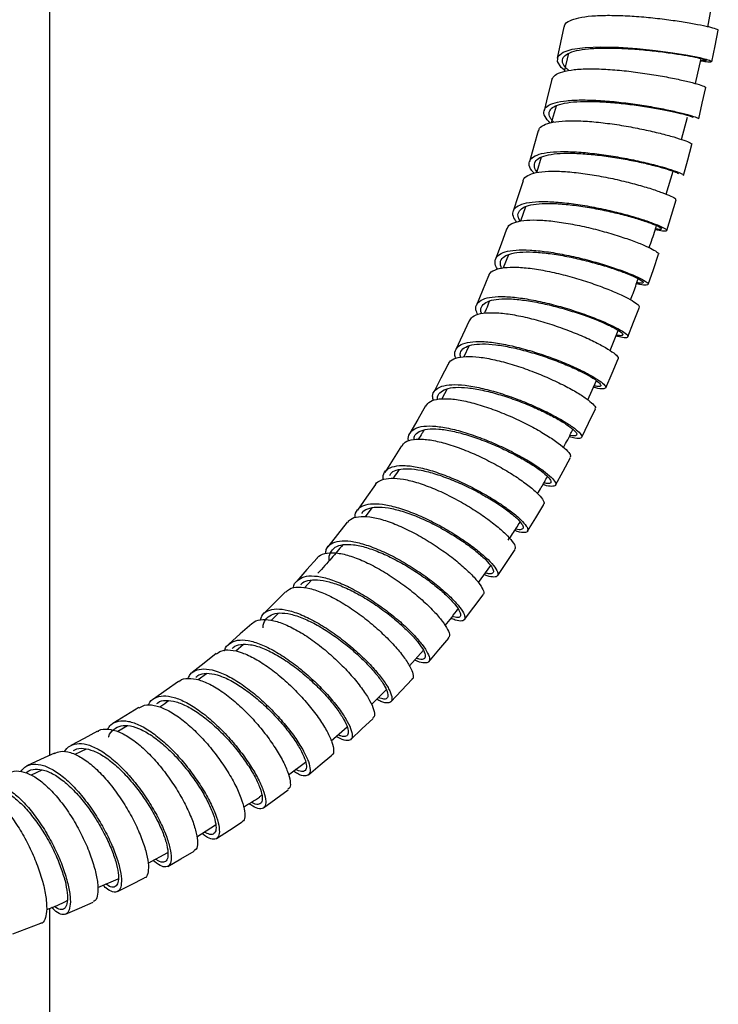
# Model space of a CAD drawing. Units: millimetres. Extents: x 60 to 972, y 61 to 1665.
# Drawn here: x 709 to 774, y 696 to 786 of the extents above; entities that cross this region are included whole.
import ezdxf

# ---------------------------------------------------------------- set-up
doc = ezdxf.new("R2010")
doc.units = ezdxf.units.MM

msp = doc.modelspace()

# ---------------------------------------------------------------- linework, layer by layer
at = {"color": 7, "linetype": 'Continuous', "lineweight": 25}
for p, q in [((712.243, 718.524), (712.243, 1092.284)), ((772.933, 785.653), (773.249, 787.351)), ((760.09, 783.246), (759.702, 781.58)), ((771.801, 780.45), (772.312, 782.757)), ((758.942, 778.389), (758.49, 776.829)), ((770.518, 775.301), (771.056, 777.366)), ((757.576, 773.679), (757.179, 772.311)), ((769.089, 770.252), (769.732, 772.371)), ((756.107, 769.083), (755.648, 767.766)), ((754.546, 764.677), (754.048, 763.456)), ((763.918, 755.844), (764.665, 757.701)), ((750.902, 756.251), (750.433, 755.249)), ((761.862, 751.303), (762.661, 753.063)), ((748.899, 752.309), (748.408, 751.374)), ((741.953, 741.323), (741.325, 740.506)), ((751.787, 734.442), (752.909, 736.012)), ((736.372, 734.657), (735.732, 733.957)), ((733.347, 731.615), (732.685, 730.969)), ((730.126, 728.729), (729.399, 728.108)), ((745.43, 726.752), (746.702, 728.204)), ((726.7, 726.041), (725.92, 725.481)), ((741.916, 723.19), (743.272, 724.561)), ((719.406, 721.222), (718.512, 720.701)), ((738.207, 719.856), (739.668, 721.144)), ((715.603, 719.089), (714.549, 718.59)), ((734.261, 716.702), (735.83, 717.889)), ((711.528, 717.16), (710.543, 716.693)), ((725.8, 710.987), (727.539, 712.096)), ((721.308, 708.579), (723.135, 709.545)), ((716.669, 706.326), (718.552, 707.14)), ((712.243, 649.629), (712.243, 704.416))]:
    msp.add_line(p, q, dxfattribs=at)
at = {"color": 7, "linetype": 'Continuous', "lineweight": 25, "flags": 128}
for points in [[(759.671, 785.693), (759.359, 784.244), (759.047, 782.795)], [(773.32, 782.472), (773.611, 783.925), (773.902, 785.378)], [(759.726, 781.684), (759.405, 781.954), (759.06, 782.506), (759.121, 782.978), (759.59, 783.355), (760.439, 783.628), (761.622, 783.792), (763.07, 783.852), (764.7, 783.815), (766.416, 783.698), (768.119, 783.519), (769.71, 783.302), (771.095, 783.072), (772.195, 782.855), (772.195, 782.855)], [(758.543, 780.826), (758.187, 779.391), (757.83, 777.955)], [(772.094, 777.203), (772.427, 778.644), (772.761, 780.085)], [(757.286, 776.093), (756.883, 774.673), (756.48, 773.253)], [(770.702, 771.995), (771.081, 773.421), (771.46, 774.847)], [(755.896, 771.495), (755.445, 770.093), (754.994, 768.692)], [(769.154, 766.904), (769.581, 768.314), (770.007, 769.723)], [(754.371, 767.038), (753.869, 765.658), (753.368, 764.278)], [(767.445, 761.938), (767.92, 763.328), (768.396, 764.717)], [(752.711, 762.732), (752.157, 761.377), (751.604, 760.021)], [(765.568, 757.102), (766.095, 758.468), (766.621, 759.835)], [(750.915, 758.579), (750.308, 757.251), (749.701, 755.923)], [(748.981, 754.578), (748.319, 753.282), (747.657, 751.987)], [(763.521, 752.402), (764.101, 753.742), (764.68, 755.082)], [(746.904, 750.731), (746.186, 749.472), (745.468, 748.212)], [(761.301, 747.843), (761.934, 749.154), (762.568, 750.464)], [(744.686, 747.047), (743.911, 745.828), (743.136, 744.608)], [(758.9, 743.431), (759.589, 744.707), (760.278, 745.984)], [(742.29, 743.479), (741.457, 742.305), (740.624, 741.131)], [(756.316, 739.173), (757.061, 740.411), (757.807, 741.649)], [(739.684, 740.002), (738.792, 738.878), (737.901, 737.755)], [(753.559, 735.102), (754.361, 736.298), (755.163, 737.494)], [(736.917, 736.706), (735.968, 735.639), (735.019, 734.571)], [(733.974, 733.583), (732.97, 732.575), (731.965, 731.568)], [(750.485, 731.026), (751.345, 732.173), (752.206, 733.32)], [(730.878, 730.653), (729.821, 729.709), (728.763, 728.766)], [(747.2, 727.142), (748.119, 728.236), (749.037, 729.33)], [(727.593, 727.893), (726.485, 727.017), (725.377, 726.142)], [(743.712, 723.459), (744.687, 724.495), (745.662, 725.531)], [(724.13, 725.318), (722.975, 724.513), (721.819, 723.708)], [(720.47, 722.93), (719.273, 722.197), (718.077, 721.463)], [(740.008, 719.977), (741.038, 720.951), (742.067, 721.924)], [(716.659, 720.736), (715.426, 720.072), (714.193, 719.408)], [(712.67, 718.725), (711.407, 718.13), (710.143, 717.536)], [(736.097, 716.716), (737.178, 717.624), (738.259, 718.532)], [(731.969, 713.67), (733.099, 714.509), (734.229, 715.348)], [(727.639, 710.859), (728.813, 711.627), (729.988, 712.395)], [(723.131, 708.277), (724.344, 708.974), (725.557, 709.672)], [(718.484, 705.954), (719.73, 706.582), (720.976, 707.21)], [(713.707, 703.87), (714.982, 704.429), (716.257, 704.987)], [(708.831, 702.047), (710.131, 702.536), (711.431, 703.024)]]:
    msp.add_lwpolyline(points, dxfattribs=at)
at = {"color": 7, "linetype": 'Continuous', "lineweight": 25}
for points, knots in [([(759.721, 785.683), (759.721, 785.748), (759.724, 785.974), (760.162, 786.265), (760.993, 786.544), (762.192, 786.707), (763.647, 786.766), (765.291, 786.727), (767.021, 786.608), (768.738, 786.426), (770.337, 786.207), (771.751, 785.971), (772.44, 785.829), (772.784, 785.758)], [0, 0, 0, 0, 0.038586, 0.134693, 0.2308, 0.326912, 0.42303, 0.519157, 0.615297, 0.71145, 0.807618, 0.903792, 1, 1, 1, 1]), ([(772.784, 785.758), (773.052, 785.687), (773.589, 785.545), (773.912, 785.419), (773.869, 785.393), (773.859, 785.387)], [0, 0, 0, 0, 0.435669, 0.871284, 1, 1, 1, 1]), ([(760.127, 781.657), (760.033, 781.734), (759.7, 782.008), (759.497, 782.423), (759.538, 782.882), (759.987, 783.247), (760.783, 783.515), (761.898, 783.681), (763.257, 783.749), (764.79, 783.727), (766.402, 783.63), (768.003, 783.474), (769.493, 783.284), (770.812, 783.079), (771.456, 782.956), (771.778, 782.895)], [0, 0, 0, 0, 0.031581, 0.112069, 0.192591, 0.273155, 0.353765, 0.434423, 0.515128, 0.595878, 0.676664, 0.75748, 0.838315, 0.91915, 1, 1, 1, 1]), ([(771.778, 782.895), (772.03, 782.833), (772.532, 782.709), (772.836, 782.6), (772.798, 782.581), (772.788, 782.577)], [0, 0, 0, 0, 0.4335238, 0.8668392, 1, 1, 1, 1]), ([(772.195, 782.855), (772.464, 782.783), (773.003, 782.641), (773.329, 782.513), (773.286, 782.487), (773.276, 782.481)], [0, 0, 0, 0, 0.433609, 0.867015, 1, 1, 1, 1]), ([(758.548, 780.825), (758.623, 780.972), (758.775, 781.268), (759.501, 781.573), (760.562, 781.765), (761.923, 781.836), (763.501, 781.793), (765.202, 781.655), (766.93, 781.439), (768.584, 781.173), (770.065, 780.884), (771.295, 780.6), (772.181, 780.353), (772.702, 780.167), (772.721, 780.116), (772.73, 780.092)], [0, 0, 0, 0, 0.07637, 0.154539, 0.232711, 0.310888, 0.389072, 0.467265, 0.54547, 0.623686, 0.701916, 0.780157, 0.85841, 0.936673, 1, 1, 1, 1]), ([(773.236, 782.433), (773.121, 782.43), (772.936, 782.426), (772.448, 782.502), (772.262, 782.531)], [0, 0, 0, 0, 0.620716, 1, 1, 1, 1]), ([(772.753, 782.541), (772.666, 782.538), (772.572, 782.535), (772.29, 782.581), (772.27, 782.585)], [0, 0, 0, 0, 0.9307318, 1, 1, 1, 1]), ([(758.408, 776.809), (758.218, 777.018), (757.837, 777.437), (757.763, 777.965), (758.079, 778.393), (758.791, 778.705), (759.862, 778.894), (761.225, 778.964), (762.806, 778.921), (764.511, 778.781), (766.243, 778.564), (767.9, 778.297), (769.384, 778.007), (770.618, 777.721), (771.507, 777.474), (772.034, 777.287), (772.054, 777.234), (772.064, 777.21)], [0, 0, 0, 0, 0.06726, 0.134554, 0.201881, 0.269244, 0.336646, 0.404087, 0.471565, 0.539076, 0.606614, 0.67417, 0.741737, 0.809305, 0.876864, 0.944407, 1, 1, 1, 1]), ([(758.732, 776.889), (758.603, 777.037), (758.302, 777.383), (758.257, 777.843), (758.549, 778.255), (759.216, 778.559), (760.214, 778.748), (761.482, 778.827), (762.955, 778.801), (764.542, 778.686), (766.153, 778.498), (767.696, 778.264), (769.077, 778.009), (770.226, 777.758), (771.055, 777.542), (771.548, 777.381), (771.569, 777.341), (771.579, 777.322)], [0, 0, 0, 0, 0.051225, 0.119659, 0.188128, 0.256637, 0.325189, 0.393784, 0.46242, 0.53109, 0.599791, 0.668511, 0.737244, 0.805977, 0.874701, 0.943408, 1, 1, 1, 1]), ([(757.336, 776.078), (757.354, 776.17), (757.406, 776.43), (757.93, 776.724), (758.85, 776.954), (760.103, 777.046), (761.6, 777.008), (763.258, 776.858), (764.98, 776.614), (766.667, 776.305), (768.219, 775.96), (769.548, 775.612), (770.583, 775.29), (771.229, 775.036), (771.505, 774.886), (771.437, 774.862), (771.425, 774.858)], [0, 0, 0, 0, 0.042994, 0.121233, 0.199472, 0.277715, 0.355965, 0.434224, 0.512493, 0.590775, 0.669071, 0.747378, 0.825698, 0.904029, 0.982369, 1, 1, 1, 1]), ([(756.929, 772.183), (756.846, 772.268), (756.54, 772.581), (756.403, 773.041), (756.553, 773.529), (757.121, 773.89), (758.058, 774.115), (759.311, 774.206), (760.813, 774.167), (762.474, 774.015), (764.199, 773.77), (765.89, 773.46), (767.446, 773.113), (768.779, 772.764), (769.816, 772.441), (770.467, 772.186), (770.746, 772.034), (770.678, 772.009), (770.665, 772.005)], [0, 0, 0, 0, 0.0254631, 0.0937017, 0.1619722, 0.23028, 0.2986293, 0.3670204, 0.4354522, 0.5039206, 0.5724204, 0.6409431, 0.7094805, 0.7780227, 0.8465595, 0.9150818, 0.9835806, 1, 1, 1, 1]), ([(757.226, 772.259), (757.202, 772.285), (756.981, 772.526), (756.896, 772.912), (757.029, 773.381), (757.563, 773.729), (758.437, 773.952), (759.605, 774.05), (761.004, 774.027), (762.549, 773.9), (764.156, 773.686), (765.73, 773.412), (767.178, 773.103), (768.42, 772.793), (769.388, 772.507), (769.996, 772.283), (770.258, 772.153), (770.197, 772.136), (770.185, 772.132)], [0, 0, 0, 0, 0.008408, 0.077822, 0.147271, 0.216761, 0.286296, 0.355877, 0.425503, 0.495169, 0.564868, 0.634594, 0.704335, 0.774081, 0.843822, 0.913547, 0.983246, 1, 1, 1, 1]), ([(755.918, 771.488), (755.917, 771.511), (755.915, 771.719), (756.288, 771.992), (757.054, 772.274), (758.191, 772.396), (759.595, 772.373), (761.192, 772.22), (762.891, 771.954), (764.593, 771.607), (766.199, 771.208), (767.617, 770.794), (768.767, 770.4), (769.569, 770.065), (769.991, 769.829), (769.97, 769.764), (769.961, 769.738)], [0, 0, 0, 0, 0.009645, 0.087879, 0.166113, 0.244349, 0.322591, 0.400841, 0.479101, 0.557374, 0.635659, 0.713959, 0.792272, 0.870596, 0.94893, 1, 1, 1, 1]), ([(755.295, 767.7), (755.178, 767.875), (754.911, 768.277), (754.961, 768.778), (755.365, 769.2), (756.168, 769.47), (757.301, 769.593), (758.711, 769.568), (760.312, 769.413), (762.014, 769.146), (763.72, 768.797), (765.329, 768.397), (766.752, 767.982), (767.902, 767.587), (768.72, 767.247), (769.155, 766.992), (769.184, 766.851), (768.848, 766.83), (768.336, 766.928), (768.095, 766.975)], [0, 0, 0, 0, 0.046132, 0.105975, 0.16585, 0.225762, 0.285713, 0.345702, 0.405726, 0.465781, 0.52586, 0.585956, 0.64606, 0.706162, 0.766253, 0.826326, 0.886373, 0.946388, 1, 1, 1, 1]), ([(755.651, 767.76), (755.583, 767.869), (755.38, 768.192), (755.444, 768.619), (755.819, 769.026), (756.571, 769.29), (757.626, 769.417), (758.94, 769.407), (760.431, 769.277), (762.016, 769.042), (763.605, 768.731), (765.103, 768.373), (766.429, 768.001), (767.501, 767.647), (768.265, 767.345), (768.676, 767.121), (768.693, 767.009), (768.491, 766.988), (768.187, 767.05), (768.121, 767.063)], [0, 0, 0, 0, 0.032197, 0.095349, 0.158539, 0.221771, 0.285046, 0.348365, 0.411724, 0.475118, 0.53854, 0.60198, 0.665429, 0.728877, 0.792312, 0.855727, 0.919112, 0.98246, 1, 1, 1, 1]), ([(754.412, 767.023), (754.457, 767.142), (754.567, 767.433), (755.194, 767.715), (756.185, 767.887), (757.49, 767.888), (759.012, 767.741), (760.672, 767.462), (762.371, 767.083), (764.011, 766.634), (765.503, 766.156), (766.75, 765.688), (767.704, 765.264), (768.249, 764.94), (768.468, 764.753), (768.386, 764.725), (768.379, 764.723)], [0, 0, 0, 0, 0.054613, 0.132762, 0.210912, 0.289067, 0.367229, 0.445401, 0.523585, 0.601782, 0.679993, 0.758218, 0.836457, 0.914706, 0.992963, 1, 1, 1, 1]), ([(767.519, 765.333), (767.718, 765.869), (767.965, 766.537), (768.17, 767.222), (768.21, 767.356)], [0, 0, 0, 0, 0.804001, 1, 1, 1, 1]), ([(753.572, 763.335), (753.531, 763.39), (753.31, 763.694), (753.285, 764.139), (753.527, 764.634), (754.192, 764.96), (755.197, 765.126), (756.504, 765.126), (758.03, 764.978), (759.693, 764.697), (761.397, 764.315), (763.041, 763.865), (764.536, 763.385), (765.789, 762.915), (766.739, 762.492), (767.32, 762.155), (767.519, 761.928), (767.289, 761.851), (766.883, 761.875), (766.456, 761.981), (766.352, 762.007)], [0, 0, 0, 0, 0.013527, 0.07377, 0.134046, 0.19436, 0.254714, 0.315109, 0.375542, 0.436011, 0.496508, 0.557025, 0.617554, 0.678085, 0.738609, 0.799115, 0.859597, 0.920047, 0.980461, 1, 1, 1, 1]), ([(753.904, 763.42), (753.848, 763.607), (753.729, 763.999), (753.999, 764.444), (754.609, 764.764), (755.55, 764.93), (756.768, 764.943), (758.19, 764.818), (759.74, 764.57), (761.326, 764.229), (762.858, 763.823), (764.251, 763.391), (765.42, 762.967), (766.306, 762.588), (766.853, 762.286), (767.03, 762.094), (766.885, 762.02), (766.534, 762.078), (766.385, 762.103)], [0, 0, 0, 0, 0.0581297, 0.1218283, 0.1855697, 0.249357, 0.3131909, 0.3770688, 0.440986, 0.5049355, 0.5689084, 0.6328946, 0.696883, 0.7608631, 0.8248241, 0.8887568, 0.9526536, 1, 1, 1, 1]), ([(752.749, 762.717), (752.756, 762.768), (752.791, 763.011), (753.246, 763.283), (754.091, 763.515), (755.287, 763.552), (756.721, 763.423), (758.326, 763.141), (760.005, 762.737), (761.663, 762.244), (763.208, 761.704), (764.545, 761.161), (765.611, 760.653), (766.312, 760.234), (766.65, 759.952), (766.592, 759.88), (766.572, 759.855)], [0, 0, 0, 0, 0.020491, 0.098676, 0.176862, 0.255051, 0.333247, 0.411452, 0.489668, 0.567898, 0.646142, 0.724401, 0.802673, 0.880957, 0.959251, 1, 1, 1, 1]), ([(765.8, 760.521), (765.88, 760.718), (766.141, 761.353), (766.359, 762.007), (766.51, 762.458)], [0, 0, 0, 0, 0.310177, 1, 1, 1, 1]), ([(751.722, 759.142), (751.652, 759.299), (751.472, 759.698), (751.62, 760.184), (752.125, 760.584), (753.002, 760.802), (754.195, 760.84), (755.634, 760.709), (757.243, 760.424), (758.926, 760.018), (760.589, 759.523), (762.137, 758.982), (763.479, 758.436), (764.545, 757.928), (765.265, 757.501), (765.615, 757.185), (765.553, 757.02), (765.177, 756.996), (764.67, 757.112), (764.449, 757.163)], [0, 0, 0, 0, 0.0393699, 0.1000773, 0.1608229, 0.2216099, 0.2824404, 0.3433129, 0.4042237, 0.4651673, 0.5261356, 0.58712, 0.6481101, 0.7090961, 0.7700683, 0.8310167, 0.8919341, 0.9528149, 1, 1, 1, 1]), ([(752.08, 759.25), (752.055, 759.311), (751.941, 759.598), (752.092, 759.984), (752.555, 760.371), (753.378, 760.586), (754.491, 760.633), (755.833, 760.524), (757.331, 760.272), (758.9, 759.908), (760.449, 759.461), (761.892, 758.97), (763.143, 758.476), (764.138, 758.017), (764.812, 757.634), (765.146, 757.351), (765.079, 757.217), (764.845, 757.19), (764.543, 757.26), (764.493, 757.272)], [0, 0, 0, 0, 0.017489, 0.081908, 0.146371, 0.210882, 0.275442, 0.34005, 0.404702, 0.469391, 0.534109, 0.598845, 0.663587, 0.728325, 0.793047, 0.857742, 0.922402, 0.987019, 1, 1, 1, 1]), ([(752.794, 760.39), (752.697, 760.141), (752.549, 759.761), (752.374, 759.396), (752.314, 759.27)], [0, 0, 0, 0, 0.655615, 1, 1, 1, 1]), ([(750.943, 758.565), (751.024, 758.705), (751.203, 759.014), (751.925, 759.271), (752.985, 759.364), (754.324, 759.264), (755.859, 758.989), (757.502, 758.571), (759.161, 758.041), (760.741, 757.445), (762.15, 756.828), (763.314, 756.235), (764.151, 755.719), (764.655, 755.306), (764.667, 755.159), (764.672, 755.087)], [0, 0, 0, 0, 0.064145, 0.142381, 0.22062, 0.298864, 0.377117, 0.45538, 0.533657, 0.611948, 0.690254, 0.768575, 0.846909, 0.925254, 1, 1, 1, 1]), ([(749.706, 755.129), (749.696, 755.148), (749.554, 755.431), (749.625, 755.851), (749.968, 756.337), (750.716, 756.62), (751.788, 756.707), (753.129, 756.606), (754.668, 756.329), (756.315, 755.908), (757.978, 755.376), (759.563, 754.778), (760.975, 754.158), (762.142, 753.564), (762.991, 753.042), (763.481, 752.632), (763.587, 752.366), (763.284, 752.283), (762.857, 752.318), (762.457, 752.437), (762.386, 752.458)], [0, 0, 0, 0, 0.0043893, 0.0655894, 0.1268271, 0.1881075, 0.2494336, 0.3108042, 0.3722176, 0.4336673, 0.4951471, 0.5566471, 0.6181575, 0.6796669, 0.7411662, 0.8026434, 0.8640913, 0.9255019, 0.9868707, 1, 1, 1, 1]), ([(750.126, 755.198), (750.109, 755.348), (750.07, 755.711), (750.423, 756.104), (751.105, 756.386), (752.111, 756.477), (753.361, 756.396), (754.797, 756.15), (756.332, 755.771), (757.881, 755.29), (759.358, 754.746), (760.676, 754.183), (761.766, 753.643), (762.558, 753.172), (763.023, 752.801), (763.111, 752.574), (762.923, 752.489), (762.575, 752.557), (762.443, 752.583)], [0, 0, 0, 0, 0.0457043, 0.1108117, 0.1759685, 0.2411772, 0.3064368, 0.3717453, 0.4370957, 0.50248, 0.5678879, 0.6333072, 0.6987267, 0.764133, 0.8295152, 0.894863, 0.9601688, 1, 1, 1, 1]), ([(749.025, 754.556), (749.048, 754.629), (749.134, 754.897), (749.665, 755.158), (750.59, 755.32), (751.825, 755.261), (753.277, 755.007), (754.869, 754.585), (756.51, 754.028), (758.109, 753.383), (759.571, 752.695), (760.817, 752.019), (761.779, 751.401), (762.381, 750.899), (762.631, 750.583), (762.547, 750.508), (762.523, 750.487)], [0, 0, 0, 0, 0.029263, 0.107557, 0.185853, 0.264152, 0.342459, 0.420776, 0.499106, 0.57745, 0.655811, 0.734185, 0.812575, 0.890976, 0.969389, 1, 1, 1, 1]), ([(747.632, 751.226), (747.597, 751.362), (747.495, 751.753), (747.743, 752.209), (748.332, 752.579), (749.285, 752.726), (750.517, 752.668), (751.976, 752.411), (753.571, 751.986), (755.217, 751.427), (756.819, 750.778), (758.286, 750.089), (759.538, 749.409), (760.498, 748.791), (761.123, 748.278), (761.373, 747.911), (761.233, 747.728), (760.822, 747.714), (760.342, 747.847), (760.156, 747.899)], [0, 0, 0, 0, 0.032993, 0.094663, 0.156376, 0.218136, 0.279944, 0.341798, 0.403693, 0.465622, 0.527576, 0.589546, 0.651518, 0.713484, 0.775431, 0.83735, 0.899233, 0.961072, 1, 1, 1, 1]), ([(748.019, 751.335), (748.014, 751.361), (747.962, 751.622), (748.196, 751.965), (748.735, 752.327), (749.629, 752.473), (750.78, 752.431), (752.14, 752.204), (753.628, 751.822), (755.162, 751.313), (756.656, 750.723), (758.024, 750.095), (759.193, 749.475), (760.091, 748.913), (760.676, 748.449), (760.919, 748.117), (760.779, 747.968), (760.521, 747.941), (760.241, 748.019), (760.219, 748.025)], [0, 0, 0, 0, 0.007313, 0.072895, 0.138527, 0.204213, 0.269953, 0.335747, 0.401587, 0.467466, 0.533374, 0.599299, 0.665228, 0.73115, 0.797049, 0.862917, 0.928743, 0.99452, 1, 1, 1, 1]), ([(746.916, 750.724), (747.038, 750.879), (747.29, 751.2), (748.112, 751.408), (749.221, 751.413), (750.585, 751.192), (752.11, 750.78), (753.719, 750.207), (755.317, 749.521), (756.815, 748.77), (758.129, 748.011), (759.185, 747.296), (759.919, 746.684), (760.308, 746.223), (760.271, 746.069), (760.254, 745.998)], [0, 0, 0, 0, 0.07288, 0.151135, 0.229392, 0.307656, 0.385929, 0.464215, 0.542513, 0.620828, 0.699159, 0.777505, 0.855865, 0.934236, 1, 1, 1, 1]), ([(745.354, 747.496), (745.351, 747.506), (745.259, 747.795), (745.417, 748.204), (745.854, 748.672), (746.685, 748.892), (747.803, 748.891), (749.17, 748.668), (750.7, 748.253), (752.312, 747.677), (753.915, 746.988), (755.417, 746.234), (756.736, 745.472), (757.794, 744.756), (758.541, 744.136), (758.925, 743.664), (758.947, 743.363), (758.566, 743.294), (758.134, 743.339), (757.764, 743.472), (757.728, 743.485)], [0, 0, 0, 0, 0.002126, 0.06386, 0.125636, 0.187462, 0.249336, 0.31126, 0.373228, 0.435235, 0.497272, 0.559329, 0.621394, 0.683456, 0.745503, 0.807524, 0.86951, 0.931453, 0.99335, 1, 1, 1, 1]), ([(745.832, 747.617), (745.842, 747.728), (745.87, 748.055), (746.285, 748.394), (747.041, 748.62), (748.092, 748.628), (749.366, 748.432), (750.794, 748.058), (752.298, 747.534), (753.793, 746.905), (755.194, 746.217), (756.426, 745.52), (757.415, 744.867), (758.114, 744.304), (758.481, 743.873), (758.49, 743.618), (758.26, 743.534), (757.925, 743.613), (757.816, 743.639)], [0, 0, 0, 0, 0.034113, 0.100601, 0.167145, 0.233746, 0.300404, 0.367114, 0.433868, 0.500658, 0.56747, 0.634292, 0.70111, 0.767911, 0.834681, 0.901412, 0.968093, 1, 1, 1, 1]), ([(746.739, 748.483), (746.685, 748.386), (746.522, 748.102), (746.346, 747.827), (746.229, 747.646)], [0, 0, 0, 0, 0.338211, 1, 1, 1, 1]), ([(759.628, 746.902), (759.757, 747.136), (760.058, 747.684), (760.335, 748.248), (760.493, 748.571)], [0, 0, 0, 0, 0.42717, 1, 1, 1, 1]), ([(744.73, 747.019), (744.776, 747.112), (744.918, 747.401), (745.535, 747.631), (746.519, 747.713), (747.784, 747.539), (749.232, 747.153), (750.792, 746.576), (752.374, 745.86), (753.889, 745.054), (755.254, 744.217), (756.387, 743.41), (757.241, 742.682), (757.727, 742.11), (757.903, 741.762), (757.795, 741.69), (757.77, 741.674)], [0, 0, 0, 0, 0.037581, 0.115814, 0.194049, 0.272288, 0.350537, 0.428797, 0.50707, 0.585359, 0.663664, 0.741986, 0.820321, 0.89867, 0.977028, 1, 1, 1, 1]), ([(743.014, 743.934), (743.003, 744.062), (742.971, 744.452), (743.302, 744.884), (743.982, 745.204), (744.989, 745.271), (746.254, 745.097), (747.707, 744.706), (749.271, 744.127), (750.858, 743.408), (752.377, 742.598), (753.746, 741.758), (754.885, 740.947), (755.738, 740.219), (756.249, 739.632), (756.407, 739.219), (756.181, 739.034), (755.745, 739.035), (755.283, 739.194), (755.123, 739.249)], [0, 0, 0, 0, 0.030167, 0.092401, 0.154685, 0.217019, 0.279406, 0.341841, 0.404319, 0.466832, 0.52937, 0.591922, 0.654474, 0.717016, 0.779534, 0.84202, 0.904464, 0.96686, 1, 1, 1, 1]), ([(743.601, 744.317), (743.646, 744.407), (743.784, 744.68), (744.368, 744.901), (745.293, 744.985), (746.479, 744.831), (747.835, 744.479), (749.295, 743.952), (750.775, 743.295), (752.193, 742.555), (753.471, 741.785), (754.536, 741.043), (755.335, 740.378), (755.815, 739.844), (755.974, 739.468), (755.755, 739.32), (755.48, 739.297), (755.214, 739.385), (755.213, 739.385)], [0, 0, 0, 0, 0.033567, 0.102369, 0.171232, 0.240158, 0.30914, 0.378174, 0.44725, 0.516356, 0.585477, 0.654599, 0.723709, 0.792791, 0.861834, 0.930827, 0.999765, 1, 1, 1, 1]), ([(744.457, 744.875), (744.3, 744.635), (744.119, 744.359), (743.931, 744.089), (743.906, 744.053)], [0, 0, 0, 0, 0.867218, 1, 1, 1, 1]), ([(742.292, 743.477), (742.293, 743.481), (742.367, 743.707), (742.835, 743.931), (743.685, 744.116), (744.851, 744.01), (746.216, 743.665), (747.718, 743.109), (749.271, 742.379), (750.791, 741.535), (752.186, 740.635), (753.405, 739.735), (753.989, 739.202), (754.282, 738.936)], [0, 0, 0, 0, 0.001547, 0.101336, 0.201142, 0.300929, 0.400747, 0.500568, 0.600406, 0.70028, 0.800147, 0.900038, 1, 1, 1, 1]), ([(757.234, 742.646), (757.349, 742.837), (757.662, 743.356), (757.96, 743.885), (758.149, 744.22)], [0, 0, 0, 0, 0.366833, 1, 1, 1, 1]), ([(740.42, 740.413), (740.417, 740.438), (740.37, 740.756), (740.6, 741.176), (741.148, 741.608), (742.044, 741.762), (743.203, 741.659), (744.576, 741.308), (746.081, 740.749), (747.639, 740.015), (749.163, 739.168), (750.563, 738.265), (751.787, 737.36), (752.374, 736.825), (752.668, 736.558)], [0, 0, 0, 0, 0.007503, 0.097399, 0.187365, 0.277424, 0.367541, 0.457756, 0.548031, 0.638365, 0.728759, 0.819152, 0.90956, 1, 1, 1, 1]), ([(741.038, 740.842), (741.04, 740.847), (741.113, 741.061), (741.557, 741.276), (742.359, 741.454), (743.453, 741.363), (744.734, 741.05), (746.139, 740.541), (747.594, 739.87), (749.017, 739.094), (750.325, 738.266), (751.469, 737.437), (752.019, 736.947), (752.295, 736.702)], [0, 0, 0, 0, 0.002391, 0.101803, 0.201323, 0.300915, 0.400622, 0.5004, 0.600249, 0.700168, 0.80009, 0.900025, 1, 1, 1, 1]), ([(739.724, 739.969), (739.796, 740.074), (740.001, 740.37), (740.696, 740.557), (741.732, 740.544), (743.006, 740.253), (744.435, 739.719), (745.941, 738.989), (747.442, 738.109), (748.855, 737.146), (750.104, 736.164), (751.112, 735.235), (751.847, 734.41), (752.219, 733.781), (752.323, 733.417), (752.2, 733.353), (752.18, 733.343)], [0, 0, 0, 0, 0.043172, 0.121535, 0.19992, 0.278293, 0.356685, 0.435091, 0.513503, 0.591952, 0.6704, 0.748875, 0.827367, 0.905864, 0.984388, 1, 1, 1, 1]), ([(754.534, 738.364), (754.786, 738.737), (755.156, 739.285), (755.51, 739.845), (755.623, 740.024)], [0, 0, 0, 0, 0.680416, 1, 1, 1, 1]), ([(737.687, 737.119), (737.699, 737.25), (737.735, 737.65), (738.153, 738.06), (738.915, 738.322), (739.971, 738.293), (741.246, 738.001), (742.68, 737.461), (744.19, 736.728), (745.696, 735.844), (747.113, 734.877), (748.366, 733.891), (749.38, 732.957), (750.114, 732.132), (750.513, 731.483), (750.576, 731.044), (750.285, 730.87), (749.82, 730.907), (749.375, 731.099), (749.232, 731.161)], [0, 0, 0, 0, 0.030253, 0.092696, 0.155184, 0.217744, 0.280346, 0.343009, 0.405718, 0.468457, 0.531234, 0.594009, 0.656792, 0.719558, 0.782289, 0.844997, 0.907641, 0.97024, 1, 1, 1, 1]), ([(754.282, 738.936), (754.508, 738.694), (754.962, 738.211), (755.229, 737.727), (755.154, 737.579), (755.124, 737.521)], [0, 0, 0, 0, 0.3765832, 0.7531431, 1, 1, 1, 1]), ([(739.267, 737.933), (738.928, 737.516), (738.196, 736.618), (737.408, 735.778), (736.985, 735.327)], [0, 0, 0, 0, 0.463843, 1, 1, 1, 1]), ([(738.025, 736.464), (738.025, 736.466), (737.96, 736.777), (738.118, 737.223), (738.515, 737.744), (739.252, 737.984), (740.236, 737.97), (741.429, 737.708), (742.77, 737.218), (744.18, 736.547), (745.586, 735.736), (746.91, 734.849), (748.083, 733.943), (749.033, 733.086), (749.721, 732.331), (750.103, 731.736), (750.162, 731.347), (749.931, 731.171), (749.539, 731.264), (749.348, 731.309)], [0, 0, 0, 0, 0.0003897, 0.0627999, 0.1252647, 0.187778, 0.2503678, 0.3130047, 0.3757056, 0.4384567, 0.5012398, 0.5640636, 0.6268861, 0.6897158, 0.752529, 0.8153045, 0.8780527, 0.9407345, 1, 1, 1, 1]), ([(736.928, 736.696), (736.936, 736.713), (737.056, 736.948), (737.578, 737.144), (738.491, 737.24), (739.674, 737.011), (741.017, 736.528), (742.466, 735.805), (743.934, 734.91), (745.344, 733.897), (746.616, 732.839), (747.687, 731.805), (748.491, 730.867), (748.986, 730.095), (749.172, 729.565), (749.052, 729.419), (749.003, 729.36)], [0, 0, 0, 0, 0.005964, 0.084304, 0.162626, 0.240971, 0.319314, 0.397669, 0.47605, 0.554431, 0.632848, 0.711273, 0.789717, 0.868183, 0.946645, 1, 1, 1, 1]), ([(752.295, 736.702), (752.511, 736.479), (752.944, 736.032), (753.203, 735.553), (753.131, 735.284), (752.861, 735.205), (752.525, 735.306), (752.425, 735.336)], [0, 0, 0, 0, 0.226373, 0.452581, 0.678659, 0.904552, 1, 1, 1, 1]), ([(752.668, 736.558), (752.899, 736.313), (753.36, 735.824), (753.626, 735.302), (753.559, 734.982), (753.118, 734.933), (752.668, 735.004), (752.319, 735.157), (752.303, 735.164)], [0, 0, 0, 0, 0.198328, 0.396517, 0.594599, 0.792532, 0.9903, 1, 1, 1, 1]), ([(734.716, 733.925), (734.716, 733.942), (734.721, 734.261), (735.036, 734.648), (735.666, 735.036), (736.618, 735.097), (737.796, 734.872), (739.146, 734.382), (740.598, 733.656), (742.071, 732.756), (743.485, 731.738), (744.762, 730.676), (745.837, 729.637), (746.643, 728.697), (747.152, 727.913), (747.328, 727.346), (747.177, 727.026), (746.689, 727.014), (746.235, 727.122), (745.91, 727.299), (745.909, 727.299)], [0, 0, 0, 0, 0.0035774, 0.0656093, 0.1277028, 0.1898392, 0.252048, 0.314303, 0.37661, 0.4389646, 0.5013367, 0.5637416, 0.6261398, 0.6885299, 0.7509037, 0.8132289, 0.8755236, 0.937755, 0.9999302, 1, 1, 1, 1]), ([(735.407, 734.233), (735.417, 734.25), (735.533, 734.472), (736.029, 734.66), (736.89, 734.753), (738.001, 734.547), (739.261, 734.103), (740.62, 733.438), (741.996, 732.612), (743.318, 731.677), (744.512, 730.7), (745.52, 729.745), (746.277, 728.882), (746.757, 728.164), (746.934, 727.642), (746.785, 727.375), (746.485, 727.315), (746.156, 727.443), (746.066, 727.478)], [0, 0, 0, 0, 0.005847, 0.074754, 0.143712, 0.212756, 0.281857, 0.351018, 0.420236, 0.489477, 0.558754, 0.628026, 0.697286, 0.766527, 0.835711, 0.904857, 0.973929, 1, 1, 1, 1]), ([(734.009, 733.546), (734.112, 733.656), (734.383, 733.944), (735.142, 734.068), (736.205, 733.948), (737.47, 733.515), (738.847, 732.831), (740.271, 731.931), (741.662, 730.885), (742.946, 729.762), (744.05, 728.637), (744.921, 727.585), (745.513, 726.673), (745.77, 725.992), (745.802, 725.61), (745.662, 725.557), (745.643, 725.55)], [0, 0, 0, 0, 0.048146, 0.126428, 0.204694, 0.282978, 0.36127, 0.439571, 0.517906, 0.596238, 0.674603, 0.752981, 0.831372, 0.909792, 0.9882, 1, 1, 1, 1]), ([(731.684, 731.009), (731.715, 731.13), (731.815, 731.52), (732.314, 731.877), (733.137, 732.064), (734.219, 731.925), (735.484, 731.491), (736.867, 730.801), (738.295, 729.897), (739.689, 728.847), (740.978, 727.719), (742.085, 726.589), (742.963, 725.532), (743.553, 724.62), (743.836, 723.913), (743.804, 723.454), (743.443, 723.306), (742.961, 723.375), (742.531, 723.607), (742.399, 723.678)], [0, 0, 0, 0, 0.028176, 0.090868, 0.153631, 0.216439, 0.279315, 0.342243, 0.405212, 0.46823, 0.531255, 0.594301, 0.65734, 0.720355, 0.78335, 0.846288, 0.909184, 0.972018, 1, 1, 1, 1]), ([(748.703, 730.488), (748.706, 730.491), (749.129, 730.973), (749.514, 731.492), (749.896, 732.007)], [0, 0, 0, 0, 0.006726, 1, 1, 1, 1]), ([(730.894, 730.637), (730.911, 730.662), (731.075, 730.897), (731.654, 731.045), (732.61, 731.038), (733.785, 730.687), (735.089, 730.048), (736.457, 729.17), (737.816, 728.107), (739.092, 726.935), (740.222, 725.729), (741.135, 724.573), (741.8, 723.534), (742.159, 722.703), (742.247, 722.15), (742.094, 722.014), (742.034, 721.961)], [0, 0, 0, 0, 0.009431, 0.087752, 0.166093, 0.244428, 0.322773, 0.401141, 0.479507, 0.557913, 0.636321, 0.714754, 0.79321, 0.871666, 0.950153, 1, 1, 1, 1]), ([(731.921, 730.262), (731.92, 730.272), (731.904, 730.6), (732.131, 731.044), (732.634, 731.521), (733.428, 731.687), (734.437, 731.572), (735.623, 731.176), (736.915, 730.545), (738.251, 729.714), (739.555, 728.748), (740.761, 727.71), (741.799, 726.671), (742.623, 725.697), (743.18, 724.861), (743.454, 724.211), (743.427, 723.803), (743.134, 723.646), (742.738, 723.77), (742.548, 723.829)], [0, 0, 0, 0, 0.001877, 0.064299, 0.126768, 0.189314, 0.251909, 0.314575, 0.377298, 0.440065, 0.502882, 0.565711, 0.62856, 0.6914, 0.754217, 0.817011, 0.879744, 0.942432, 1, 1, 1, 1]), ([(728.375, 728.166), (728.378, 728.185), (728.434, 728.504), (728.815, 728.866), (729.529, 729.185), (730.518, 729.142), (731.689, 728.794), (733, 728.147), (734.371, 727.265), (735.734, 726.197), (737.015, 725.02), (738.148, 723.809), (739.065, 722.647), (739.732, 721.606), (740.105, 720.76), (740.174, 720.162), (739.943, 719.857), (739.439, 719.853), (738.91, 720.114), (738.647, 720.244)], [0, 0, 0, 0, 0.003772, 0.06583, 0.12793, 0.190104, 0.252327, 0.314609, 0.376945, 0.439311, 0.50172, 0.564133, 0.62655, 0.68896, 0.751329, 0.813675, 0.875961, 0.938193, 1, 1, 1, 1]), ([(727.622, 727.855), (727.751, 727.96), (728.078, 728.225), (728.884, 728.271), (729.96, 728.026), (731.187, 727.46), (732.493, 726.615), (733.809, 725.558), (735.068, 724.354), (736.199, 723.084), (737.15, 721.83), (737.86, 720.679), (738.313, 719.692), (738.452, 718.977), (738.414, 718.594), (738.262, 718.553), (738.247, 718.548)], [0, 0, 0, 0, 0.050651, 0.128963, 0.207291, 0.285623, 0.363962, 0.442332, 0.520701, 0.599101, 0.677515, 0.755944, 0.834403, 0.912855, 0.991332, 1, 1, 1, 1]), ([(729.114, 728.38), (729.132, 728.406), (729.291, 728.628), (729.84, 728.769), (730.741, 728.766), (731.846, 728.444), (733.071, 727.854), (734.355, 727.042), (735.631, 726.059), (736.83, 724.975), (737.892, 723.859), (738.754, 722.789), (739.383, 721.831), (739.738, 721.054), (739.815, 720.505), (739.602, 720.24), (739.26, 720.213), (738.933, 720.374), (738.844, 720.418)], [0, 0, 0, 0, 0.00896, 0.077629, 0.146385, 0.2152, 0.284084, 0.353034, 0.422018, 0.491054, 0.560094, 0.62914, 0.698175, 0.767165, 0.836125, 0.905014, 0.973839, 1, 1, 1, 1]), ([(725.005, 725.6), (725.06, 725.728), (725.227, 726.119), (725.799, 726.431), (726.674, 726.529), (727.766, 726.265), (728.993, 725.697), (730.304, 724.846), (731.624, 723.783), (732.886, 722.574), (734.021, 721.299), (734.975, 720.04), (735.691, 718.882), (736.143, 717.897), (736.306, 717.151), (736.179, 716.695), (735.773, 716.573), (735.27, 716.699), (734.858, 716.974), (734.732, 717.058)], [0, 0, 0, 0, 0.030511, 0.09309, 0.155712, 0.218406, 0.281153, 0.343952, 0.406807, 0.46968, 0.532586, 0.595493, 0.65839, 0.721277, 0.784113, 0.846915, 0.909657, 0.972336, 1, 1, 1, 1]), ([(724.146, 725.296), (724.175, 725.327), (724.385, 725.552), (725.004, 725.647), (725.985, 725.53), (727.138, 725.04), (728.374, 724.263), (729.641, 723.227), (730.868, 722.011), (731.994, 720.694), (732.956, 719.361), (733.712, 718.097), (734.221, 716.984), (734.45, 716.11), (734.449, 715.549), (734.268, 715.433), (734.2, 715.39)], [0, 0, 0, 0, 0.012462, 0.090809, 0.169147, 0.24752, 0.325889, 0.404274, 0.482702, 0.561133, 0.639588, 0.718068, 0.796551, 0.875068, 0.953579, 1, 1, 1, 1]), ([(725.716, 725.718), (725.841, 725.817), (726.154, 726.067), (726.918, 726.112), (727.932, 725.888), (729.085, 725.365), (730.311, 724.584), (731.548, 723.605), (732.731, 722.49), (733.794, 721.314), (734.691, 720.153), (735.367, 719.085), (735.796, 718.179), (735.96, 717.492), (735.846, 717.086), (735.51, 716.95), (735.109, 717.118), (734.917, 717.198)], [0, 0, 0, 0, 0.044916, 0.1133296, 0.1818258, 0.2503862, 0.3190059, 0.3876906, 0.456399, 0.5251467, 0.593894, 0.662629, 0.7313517, 0.8000156, 0.8686397, 0.9371921, 1, 1, 1, 1]), ([(721.338, 723.125), (721.349, 723.159), (721.458, 723.49), (721.914, 723.818), (722.689, 724.063), (723.698, 723.908), (724.847, 723.421), (726.089, 722.637), (727.359, 721.595), (728.589, 720.374), (729.719, 719.051), (730.684, 717.712), (731.445, 716.443), (731.955, 715.327), (732.196, 714.436), (732.166, 713.823), (731.861, 713.551), (731.346, 713.589), (730.848, 713.901), (730.607, 714.053)], [0, 0, 0, 0, 0.0071162, 0.0691848, 0.1312942, 0.193454, 0.2556966, 0.3179805, 0.3803166, 0.4427129, 0.5051212, 0.5675478, 0.6299762, 0.6923769, 0.7547639, 0.8170956, 0.8793812, 0.9416111, 1, 1, 1, 1]), ([(720.493, 722.891), (720.648, 722.984), (721.03, 723.216), (721.871, 723.169), (722.934, 722.813), (724.109, 722.098), (725.319, 721.111), (726.511, 719.908), (727.616, 718.561), (728.582, 717.166), (729.367, 715.805), (729.915, 714.576), (730.222, 713.541), (730.252, 712.807), (730.151, 712.433), (729.991, 712.409), (729.98, 712.407)], [0, 0, 0, 0, 0.053261, 0.131622, 0.209953, 0.288294, 0.36668, 0.445047, 0.523433, 0.60187, 0.68029, 0.758731, 0.83722, 0.915688, 0.994162, 1, 1, 1, 1]), ([(722.125, 723.28), (722.154, 723.31), (722.357, 723.522), (722.943, 723.614), (723.869, 723.506), (724.954, 723.053), (726.116, 722.334), (727.307, 721.374), (728.46, 720.247), (729.521, 719.026), (730.428, 717.791), (731.145, 716.619), (731.63, 715.59), (731.864, 714.772), (731.849, 714.207), (731.57, 713.974), (731.221, 713.971), (730.918, 714.158), (730.844, 714.204)], [0, 0, 0, 0, 0.011596, 0.080368, 0.149202, 0.218132, 0.287113, 0.356156, 0.425266, 0.494395, 0.563545, 0.632694, 0.701814, 0.770915, 0.839951, 0.908932, 0.977846, 1, 1, 1, 1]), ([(723.217, 723.54), (722.983, 723.358), (722.711, 723.146), (722.415, 722.976), (722.374, 722.952)], [0, 0, 0, 0, 0.8594621, 1, 1, 1, 1]), ([(716.67, 720.707), (716.708, 720.739), (716.958, 720.946), (717.612, 720.969), (718.601, 720.736), (719.71, 720.127), (720.866, 719.209), (722.015, 718.031), (723.098, 716.684), (724.062, 715.245), (724.852, 713.809), (725.441, 712.466), (725.801, 711.296), (725.898, 710.407), (725.811, 709.85), (725.607, 709.754), (725.533, 709.719)], [0, 0, 0, 0, 0.014302, 0.092585, 0.170887, 0.249208, 0.327511, 0.405842, 0.484204, 0.562552, 0.640934, 0.719352, 0.797755, 0.87618, 0.954638, 1, 1, 1, 1]), ([(717.603, 720.921), (717.688, 721.064), (717.924, 721.46), (718.575, 721.713), (719.486, 721.709), (720.561, 721.333), (721.737, 720.616), (722.951, 719.623), (724.145, 718.415), (725.253, 717.062), (726.223, 715.662), (727.01, 714.296), (727.562, 713.059), (727.868, 712.027), (727.92, 711.258), (727.709, 710.819), (727.26, 710.752), (726.774, 710.914), (726.404, 711.222), (726.303, 711.307)], [0, 0, 0, 0, 0.035351, 0.097863, 0.160456, 0.22308, 0.285761, 0.348518, 0.411289, 0.474093, 0.536942, 0.599769, 0.662587, 0.725409, 0.78817, 0.850884, 0.91357, 0.976174, 1, 1, 1, 1]), ([(717.68, 720.216), (717.683, 720.225), (717.763, 720.551), (718.132, 720.938), (718.799, 721.289), (719.671, 721.273), (720.676, 720.936), (721.781, 720.275), (722.919, 719.36), (724.04, 718.245), (725.08, 716.996), (725.992, 715.702), (726.735, 714.44), (727.259, 713.299), (727.554, 712.348), (727.615, 711.638), (727.426, 711.249), (727.06, 711.155), (726.687, 711.353), (726.516, 711.444)], [0, 0, 0, 0, 0.001734, 0.064493, 0.127308, 0.190209, 0.253145, 0.316142, 0.379219, 0.442313, 0.505443, 0.56862, 0.631775, 0.694921, 0.758069, 0.821152, 0.884184, 0.947185, 1, 1, 1, 1]), ([(713.61, 718.834), (713.634, 718.884), (713.798, 719.22), (714.314, 719.519), (715.146, 719.665), (716.156, 719.394), (717.263, 718.788), (718.423, 717.863), (719.574, 716.68), (720.66, 715.328), (721.627, 713.883), (722.419, 712.442), (723.011, 711.093), (723.372, 709.921), (723.479, 709.014), (723.353, 708.409), (722.998, 708.163), (722.459, 708.274), (721.989, 708.64), (721.76, 708.818)], [0, 0, 0, 0, 0.010681, 0.072541, 0.134432, 0.196391, 0.258413, 0.320463, 0.382569, 0.444723, 0.506875, 0.569048, 0.631236, 0.693381, 0.755506, 0.817612, 0.879643, 0.941625, 1, 1, 1, 1]), ([(714.449, 718.945), (714.486, 718.975), (714.724, 719.169), (715.343, 719.19), (716.276, 718.975), (717.32, 718.41), (718.408, 717.559), (719.489, 716.466), (720.51, 715.217), (721.419, 713.881), (722.167, 712.55), (722.729, 711.304), (723.076, 710.221), (723.187, 709.386), (723.083, 708.827), (722.76, 708.618), (722.384, 708.669), (722.091, 708.895), (722.016, 708.953)], [0, 0, 0, 0, 0.012712, 0.081302, 0.149973, 0.218717, 0.287498, 0.356345, 0.425243, 0.494146, 0.563072, 0.632012, 0.700908, 0.769776, 0.838618, 0.907376, 0.976074, 1, 1, 1, 1]), ([(712.687, 718.686), (712.866, 718.766), (713.294, 718.958), (714.156, 718.824), (715.198, 718.338), (716.302, 717.499), (717.408, 716.386), (718.463, 715.051), (719.41, 713.59), (720.212, 712.094), (720.821, 710.657), (721.211, 709.376), (721.385, 708.307), (721.302, 707.586), (721.146, 707.228), (720.98, 707.22), (720.972, 707.219)], [0, 0, 0, 0, 0.055922, 0.134177, 0.212428, 0.290719, 0.369001, 0.447288, 0.525621, 0.603952, 0.682292, 0.760675, 0.839059, 0.917439, 0.995853, 1, 1, 1, 1]), ([(709.574, 717.027), (709.692, 717.174), (709.997, 717.553), (710.709, 717.744), (711.638, 717.642), (712.689, 717.137), (713.793, 716.296), (714.903, 715.176), (715.959, 713.836), (716.909, 712.37), (717.713, 710.869), (718.324, 709.426), (718.718, 708.138), (718.889, 707.072), (718.824, 706.314), (718.541, 705.904), (718.068, 705.881), (717.586, 706.105), (717.251, 706.449), (717.162, 706.539)], [0, 0, 0, 0, 0.039199, 0.1015818, 0.1639971, 0.2264609, 0.2890012, 0.3515702, 0.4141717, 0.4768237, 0.5394781, 0.6021267, 0.6647893, 0.7274179, 0.7900004, 0.8525613, 0.9150653, 0.9774993, 1, 1, 1, 1]), ([(708.597, 716.906), (708.65, 716.94), (708.94, 717.123), (709.62, 717.075), (710.599, 716.734), (711.653, 716), (712.714, 714.954), (713.736, 713.66), (714.667, 712.196), (715.459, 710.663), (716.091, 709.137), (716.342, 708.234), (716.468, 707.782)], [0, 0, 0, 0, 0.024342, 0.132692, 0.241046, 0.349408, 0.457784, 0.56618, 0.674599, 0.78304, 0.891497, 1, 1, 1, 1]), ([(710.065, 716.869), (710.1, 716.909), (710.318, 717.155), (710.896, 717.271), (711.765, 717.195), (712.755, 716.727), (713.792, 715.953), (714.835, 714.919), (715.828, 713.68), (716.722, 712.324), (717.482, 710.935), (718.061, 709.602), (718.439, 708.411), (718.611, 707.428), (718.563, 706.726), (718.309, 706.364), (717.924, 706.304), (717.571, 706.543), (717.415, 706.648)], [0, 0, 0, 0, 0.012568, 0.079106, 0.145683, 0.212317, 0.279035, 0.345788, 0.412578, 0.479428, 0.546278, 0.613123, 0.679982, 0.746803, 0.813573, 0.880315, 0.946994, 1, 1, 1, 1]), ([(704.426, 715.336), (704.624, 715.398), (705.09, 715.545), (705.96, 715.302), (706.959, 714.706), (707.98, 713.747), (708.968, 712.513), (709.874, 711.07), (710.659, 709.514), (711.282, 707.94), (711.721, 706.446), (711.954, 705.131), (711.988, 704.057), (711.803, 703.359), (711.601, 703.015), (711.433, 703.028), (711.43, 703.028)], [0, 0, 0, 0, 0.0581791, 0.1364699, 0.2147652, 0.2930692, 0.3713867, 0.4497182, 0.5280679, 0.6064354, 0.6848192, 0.7632197, 0.8416334, 0.9200592, 0.9984912, 1, 1, 1, 1]), ([(705.36, 715.392), (705.394, 715.443), (705.605, 715.766), (706.175, 715.999), (707.041, 716.05), (708.036, 715.67), (709.088, 714.94), (710.153, 713.886), (711.176, 712.587), (712.109, 711.118), (712.903, 709.579), (713.537, 708.048), (713.789, 707.141), (713.916, 706.687)], [0, 0, 0, 0, 0.0186248, 0.1164551, 0.2143642, 0.3123573, 0.4104322, 0.5085829, 0.6067998, 0.7050674, 0.8033674, 0.9016748, 1, 1, 1, 1]), ([(706.212, 715.4), (706.263, 715.432), (706.539, 715.603), (707.182, 715.558), (708.105, 715.24), (709.098, 714.558), (710.098, 713.587), (711.062, 712.385), (711.94, 711.026), (712.69, 709.602), (713.292, 708.185), (713.534, 707.346), (713.656, 706.927)], [0, 0, 0, 0, 0.024433, 0.132518, 0.240703, 0.348984, 0.457356, 0.565804, 0.674314, 0.782867, 0.891425, 1, 1, 1, 1]), ([(730.129, 713.748), (730.622, 714.039), (731.2, 714.38), (731.734, 714.789), (731.812, 714.849)], [0, 0, 0, 0, 0.8528, 1, 1, 1, 1]), ([(716.468, 707.782), (716.552, 707.37), (716.719, 706.545), (716.688, 705.663), (716.53, 705.125), (716.313, 705.059), (716.238, 705.036)], [0, 0, 0, 0, 0.284408, 0.568562, 0.852635, 1, 1, 1, 1]), ([(713.916, 706.687), (714, 706.274), (714.168, 705.449), (714.145, 704.546), (713.934, 703.956), (713.524, 703.772), (713.007, 703.924), (712.596, 704.313), (712.411, 704.488)], [0, 0, 0, 0, 0.172205, 0.344152, 0.515924, 0.687642, 0.859292, 1, 1, 1, 1]), ([(713.656, 706.927), (713.738, 706.544), (713.902, 705.781), (713.894, 704.948), (713.712, 704.402), (713.34, 704.25), (712.979, 704.326), (712.728, 704.559), (712.679, 704.604)], [0, 0, 0, 0, 0.191259, 0.382228, 0.572991, 0.763686, 0.954291, 1, 1, 1, 1]), ([(711.946, 704.291), (711.958, 704.295), (712.614, 704.521), (713.245, 704.821), (713.864, 705.116)], [0, 0, 0, 0, 0.01817, 1, 1, 1, 1])]:
    msp.add_open_spline(points, degree=3, knots=knots, dxfattribs=at)

doc.saveas('drawing.dxf')
